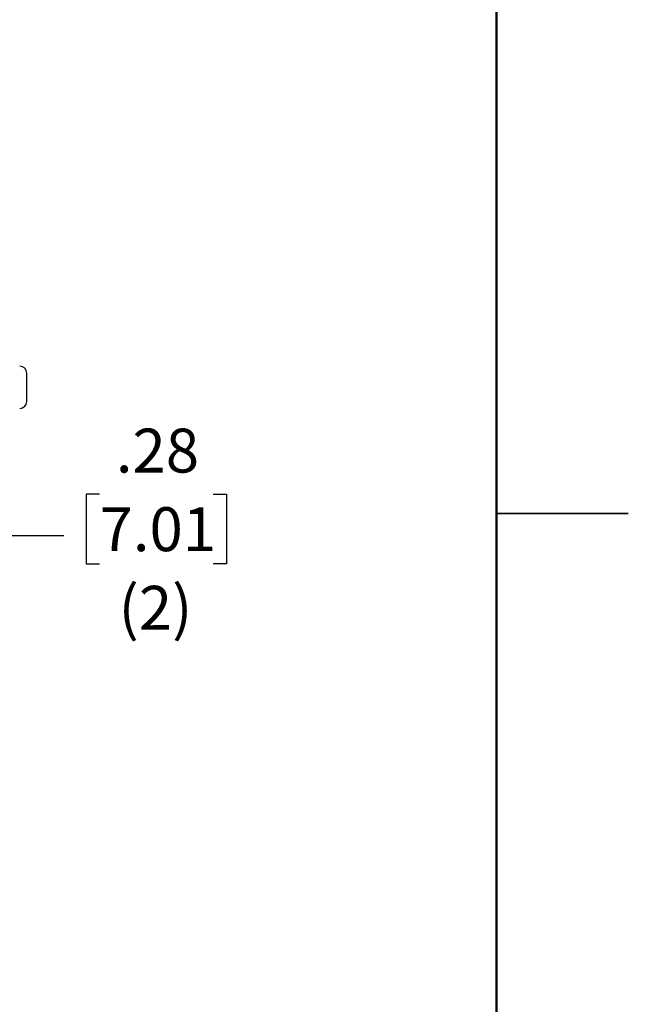
# Model space of a CAD drawing. Units: inches. Extents: x 0.1 to 17.1, y 0.1 to 10.9.
# Drawn here: x 15.1 to 16.8, y 4.1 to 6.9 of the extents above; entities that cross this region are included whole.
import ezdxf

# ---------------------------------------------------------------- set-up
doc = ezdxf.new("R2010")
doc.units = ezdxf.units.IN
doc.header["$MEASUREMENT"] = 0
doc.layers.add('FORMAT', color=7, linetype='Continuous')
doc.styles.add('SLDTEXTSTYLE0', font='TXT', dxfattribs={"width": 0.75})
doc.dimstyles.new('SLDDIMSTYLE2', dxfattribs={"dimtxt": 0.125, "dimasz": 0.13, "dimexe": 0, "dimexo": 0.0625, "dimgap": 0.03125, "dimtad": 0, "dimtih": 1, "dimtoh": 1, "dimlfac": 6, "dimrnd": 1e-09, "dimzin": 12, "dimdsep": 46, "dimtxsty": 'SLDTEXTSTYLE0', "dimsah": 1, "dimcen": 0.09, "dimadec": 0, "dimazin": 3, "dimtfac": 1, "dimtmove": 0, "dimatfit": 0, "dimfxl": 0, "dimfrac": 2, "dimtolj": 1, "dimtzin": 12, "dimarcsym": 0})

# ---------------------------------------------------------------- blocks, each defined once
blk = doc.blocks.new('_D_16')
at = {"layer": 'FORMAT'}
for p, q in [((14.8434, 5.249), (14.8434, 5.5343)), ((15.3226, 5.5269), (15.2845, 5.5269)), ((15.2845, 5.5269), (15.2845, 5.3285)), ((15.6458, 5.5269), (15.6839, 5.5269)), ((15.6839, 5.5269), (15.6839, 5.3285)), ((14.8434, 5.4093), (14.5934, 5.4093)), ((14.8894, 5.4093), (15.221, 5.4093)), ((15.2845, 5.3285), (15.3226, 5.3285)), ((15.6839, 5.3285), (15.6458, 5.3285))]:
    blk.add_line(p, q, dxfattribs=at)
for points in [[(14.8434, 5.4093), (14.7134, 5.4293), (14.7134, 5.3893)], [(14.8894, 5.4093), (15.0194, 5.3893), (15.0194, 5.4293)]]:
    blk.add_solid(points, dxfattribs=at)
at = {"layer": 'FORMAT', "char_height": 0.125, "attachment_point": 1, "style": 'SLDTEXTSTYLE0'}
for s, insert in [('.28', (15.3688, 5.7134)), ('7.01', (15.3226, 5.4896)), ('(2)', (15.3766, 5.2658))]:
    blk.add_mtext(s, dxfattribs=dict(at, insert=insert))

msp = doc.modelspace()

# ---------------------------------------------------------------- linework, layer by layer
at = {"color": 7, "linetype": 'Continuous', "lineweight": 50}
msp.add_line((16.4518, 10.472), (16.4518, 0.472), dxfattribs=at)
at = {"color": 7, "linetype": 'Continuous', "lineweight": 25}
for p, q in [((15.1152, 5.7911), (15.1152, 5.8711)), ((16.8268, 5.472), (16.4517, 5.472)), ((16.4518, 5.472), (16.8268, 5.472))]:
    msp.add_line(p, q, dxfattribs=at)
for centre, start, end in [((15.0952, 5.8711), 0, 90), ((15.0952, 5.7911), 270, 0)]:
    msp.add_arc(centre, 0.02, start, end, dxfattribs=at)

# ---------------------------------------------------------------- dimensions: what is measured, and where the dimension line sits
at = {"layer": 'FORMAT'}
dim = msp.add_linear_dim(base=(14.8434, 5.4093), p1=(14.8894, 5.4752), p2=(14.8434, 5.199), text='<>\\P(2)', dimstyle='SLDDIMSTYLE2', dxfattribs=at)
dim.commit()
dim.dimension.update_dxf_attribs({"geometry": '_D_16', "text_midpoint": (15.4842, 5.4093), "dimtype": 160})

doc.saveas('drawing.dxf')
